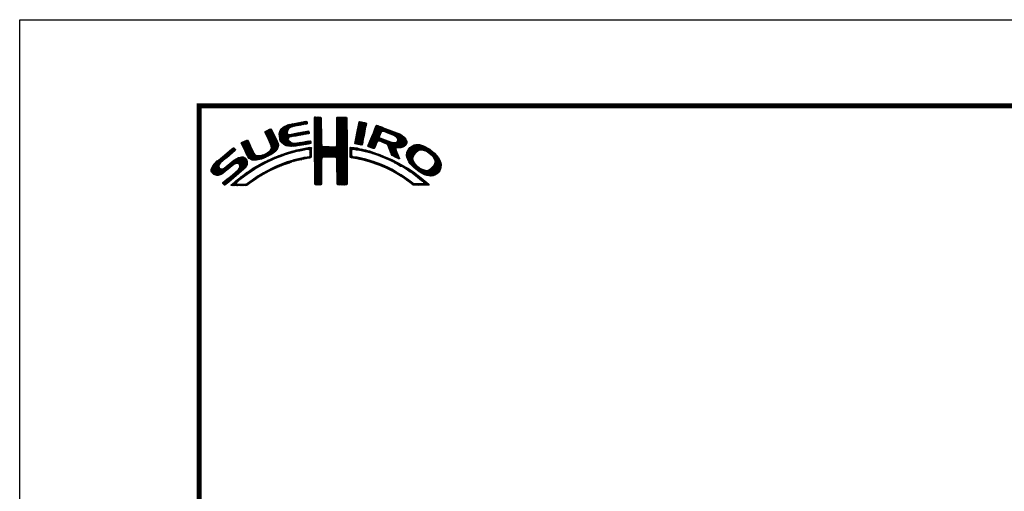
# Model space of a CAD drawing. Extents: x -20 to 440, y -20 to 317.
# Drawn here: x 0 to 137, y 231 to 297 of the extents above; entities that cross this region are included whole.
import ezdxf

# ---------------------------------------------------------------- set-up
doc = ezdxf.new("R2010")
doc.units = 0
doc.header["$LTSCALE"] = 5
doc.header["$MEASUREMENT"] = 0
doc.layers.get('0').update_dxf_attribs({"linetype": 'CONTINUOUS'})
doc.layers.get('DEFPOINTS').update_dxf_attribs({"color": 252, "linetype": 'CONTINUOUS'})
doc.layers.add('ZUWAKU', color=5, linetype='CONTINUOUS')

# ---------------------------------------------------------------- blocks, each defined once
blk = doc.blocks.new('*X2')
at = {"color": 0}
for p, q in [((14.71, 9.59), (14.94, 9.82)), ((14.71, 9.41), (15.11, 9.81)), ((14.71, 9.23), (15.28, 9.8)), ((14.71, 9.06), (15.45, 9.79)), ((14.71, 8.88), (15.6, 9.77)), ((14.71, 8.7), (15.64, 9.63)), ((14.72, 9.77), (14.75, 9.8)), ((17.81, 8.44), (19.15, 9.78)), ((17.81, 8.26), (19.21, 9.66)), ((17.82, 8.63), (18.98, 9.79)), ((17.82, 8.8), (18.8, 9.79)), ((17.82, 8.98), (18.63, 9.79)), ((17.82, 9.16), (18.45, 9.79)), ((17.82, 9.34), (18.27, 9.79)), ((17.82, 9.51), (18.09, 9.79)), ((17.82, 9.69), (17.92, 9.79)), ((9.78, 7.31), (11.28, 8.8)), ((9.78, 7.48), (11.03, 8.74)), ((9.81, 7.15), (11.49, 8.84)), ((9.83, 7), (11.7, 8.87)), ((9.86, 7.74), (10.7, 8.58)), ((10.03, 8.08), (10.18, 8.24)), ((11.27, 8.27), (11.91, 8.91)), ((11.62, 8.44), (12.13, 8.94)), ((11.84, 8.48), (12.34, 8.99)), ((12.06, 8.53), (12.57, 9.03)), ((12.28, 8.57), (12.78, 9.07)), ((12.49, 8.6), (13, 9.11)), ((12.7, 8.63), (13.22, 9.15)), ((12.91, 8.67), (13.43, 9.19)), ((13.13, 8.71), (13.61, 9.19)), ((13.34, 8.74), (13.67, 9.08)), ((13.55, 8.78), (13.7, 8.93)), ((14.71, 8.53), (15.65, 9.46)), ((14.71, 8.35), (15.65, 9.28)), ((14.71, 8.17), (15.65, 9.11)), ((14.71, 8), (15.65, 8.93)), ((14.71, 7.82), (15.65, 8.75)), ((14.71, 7.64), (15.65, 8.58)), ((14.71, 7.47), (15.65, 8.4)), ((17.8, 8.08), (19.21, 9.49)), ((17.8, 7.9), (19.21, 9.31)), ((17.8, 7.72), (19.21, 9.14)), ((17.8, 7.55), (19.21, 8.96)), ((17.81, 7.38), (19.21, 8.78)), ((17.81, 7.21), (19.22, 8.61)), ((17.82, 7.04), (19.22, 8.43)), ((17.82, 6.86), (19.22, 8.26)), ((20.51, 7.08), (21.83, 8.39)), ((20.56, 7.3), (21.92, 8.66)), ((20.6, 7.52), (21.95, 8.86)), ((20.64, 7.74), (21.89, 8.98)), ((20.69, 7.96), (21.74, 9.01)), ((20.73, 8.18), (21.59, 9.04)), ((20.77, 8.4), (21.44, 9.07)), ((20.82, 8.62), (21.3, 9.1)), ((20.86, 8.84), (21.15, 9.13)), ((20.9, 9.06), (20.98, 9.14)), ((22.35, 6.26), (24.36, 8.27)), ((22.46, 6.55), (24.23, 8.32)), ((22.58, 6.85), (24.11, 8.38)), ((22.71, 7.15), (23.99, 8.43)), ((22.84, 7.46), (23.86, 8.48)), ((22.95, 7.75), (23.73, 8.52)), ((23.05, 8.02), (23.6, 8.58)), ((23.17, 8.32), (23.48, 8.63)), ((23.32, 8.65), (23.33, 8.66)), ((7.83, 7.66), (8.04, 7.86)), ((7.88, 7.52), (8.42, 8.06)), ((7.94, 7.41), (8.66, 8.13)), ((8, 7.29), (8.74, 8.03)), ((8.06, 7.17), (8.81, 7.92)), ((8.12, 7.05), (8.86, 7.8)), ((8.17, 6.94), (8.92, 7.68)), ((8.23, 6.82), (8.97, 7.55)), ((8.29, 6.7), (9.02, 7.43)), ((8.35, 6.58), (9.08, 7.31)), ((8.4, 6.46), (9.14, 7.19)), ((8.45, 6.33), (9.19, 7.07)), ((8.51, 6.21), (9.25, 6.95)), ((9.85, 6.85), (11, 7.99)), ((9.88, 6.7), (10.92, 7.74)), ((9.9, 6.54), (10.91, 7.55)), ((9.95, 6.41), (10.96, 7.43)), ((10.03, 6.31), (11.08, 7.36)), ((10.11, 6.22), (11.27, 7.38)), ((10.2, 6.13), (11.49, 7.42)), ((11.23, 6.99), (11.71, 7.47)), ((11.44, 7.02), (11.93, 7.51)), ((11.67, 7.07), (12.15, 7.55)), ((11.89, 7.12), (12.37, 7.59)), ((12.08, 7.13), (12.58, 7.63)), ((12.29, 7.16), (12.8, 7.67)), ((12.5, 7.2), (13.01, 7.71)), ((12.72, 7.24), (13.23, 7.75)), ((12.94, 7.28), (13.45, 7.79)), ((13.15, 7.32), (13.66, 7.83)), ((13.37, 7.35), (13.86, 7.85)), ((13.58, 7.39), (13.93, 7.74)), ((13.79, 7.43), (13.96, 7.59)), ((14.71, 7.29), (15.65, 8.23)), ((14.71, 7.11), (15.65, 8.05)), ((14.71, 6.94), (15.65, 7.87)), ((14.71, 6.76), (15.65, 7.7)), ((14.71, 6.58), (15.65, 7.52)), ((14.71, 6.41), (15.65, 7.34)), ((14.71, 6.23), (15.65, 7.17)), ((14.71, 6.05), (15.65, 6.99)), ((16.38, 4.18), (19.23, 7.03)), ((17.73, 5.71), (19.23, 7.21)), ((17.8, 5.95), (19.22, 7.38)), ((17.81, 6.14), (19.22, 7.56)), ((17.82, 6.33), (19.22, 7.73)), ((17.83, 6.69), (19.22, 8.08)), ((17.83, 6.52), (19.22, 7.91)), ((20.35, 6.2), (21.66, 7.52)), ((20.38, 6.06), (21.62, 7.3)), ((20.39, 6.42), (21.7, 7.73)), ((20.43, 6.64), (21.75, 7.96)), ((20.47, 6.86), (21.78, 8.17)), ((20.51, 6.01), (21.58, 7.08)), ((22.15, 5.71), (23.92, 7.48)), ((22.23, 5.97), (24.49, 8.22)), ((22.24, 5.62), (23.8, 7.18)), ((22.37, 5.58), (23.76, 6.97)), ((22.51, 5.54), (23.83, 6.86)), ((24.25, 7.81), (24.62, 8.18)), ((24.4, 7.78), (24.74, 8.13)), ((24.53, 7.73), (24.87, 8.08)), ((24.65, 7.68), (25, 8.03)), ((24.78, 7.63), (25.13, 7.98)), ((24.9, 7.58), (25.25, 7.93)), ((25.03, 7.53), (25.38, 7.88)), ((25.15, 7.47), (25.51, 7.83)), ((25.17, 5.19), (27.06, 7.09)), ((25.22, 5.06), (27.16, 7.01)), ((25.26, 4.93), (27.25, 6.92)), ((25.28, 7.42), (25.64, 7.78)), ((25.4, 7.37), (25.77, 7.73)), ((25.53, 7.32), (25.89, 7.68)), ((25.66, 7.27), (26.02, 7.64)), ((25.78, 7.22), (26.15, 7.59)), ((25.9, 7.16), (26.28, 7.54)), ((26, 7.09), (26.4, 7.49)), ((26.09, 7), (26.53, 7.44)), ((26.18, 6.91), (26.66, 7.39)), ((26.24, 6.44), (26.96, 7.16)), ((26.25, 6.8), (26.76, 7.31)), ((26.26, 6.64), (26.86, 7.24)), ((4.52, 6.11), (4.74, 6.33)), ((4.57, 5.98), (5.07, 6.48)), ((4.62, 5.86), (5.35, 6.59)), ((4.68, 5.75), (5.43, 6.49)), ((4.75, 5.63), (5.49, 6.37)), ((4.81, 5.52), (5.55, 6.25)), ((4.87, 5.4), (5.6, 6.13)), ((4.93, 5.28), (5.66, 6.01)), ((4.98, 5.16), (5.71, 5.89)), ((5.04, 5.04), (5.76, 5.76)), ((5.09, 4.92), (5.83, 5.65)), ((5.15, 4.79), (5.89, 5.54)), ((7.58, 4.04), (9.63, 6.09)), ((7.86, 4.15), (9.65, 5.94)), ((8.23, 4.34), (9.65, 5.76)), ((8.56, 6.08), (9.3, 6.83)), ((8.6, 5.24), (9.58, 6.22)), ((8.61, 5.96), (9.36, 6.71)), ((8.61, 4.54), (9.59, 5.52)), ((8.66, 5.84), (9.42, 6.59)), ((8.69, 5.68), (9.47, 6.47)), ((8.7, 5.52), (9.53, 6.34)), ((10.29, 6.05), (11.04, 6.8)), ((10.39, 5.97), (11.06, 6.64)), ((10.49, 5.89), (11.12, 6.53)), ((10.6, 5.83), (11.22, 6.44)), ((10.73, 5.78), (11.31, 6.36)), ((10.88, 5.75), (11.41, 6.28)), ((11.03, 5.73), (11.52, 6.21)), ((11.19, 5.71), (11.65, 6.17)), ((11.34, 5.68), (11.8, 6.14)), ((11.51, 5.68), (11.97, 6.14)), ((11.71, 5.7), (12.18, 6.17)), ((11.9, 5.72), (12.39, 6.21)), ((12.08, 5.72), (12.6, 6.24)), ((12.32, 5.78), (12.81, 6.27)), ((12.52, 5.8), (13.02, 6.31)), ((12.72, 5.83), (13.24, 6.34)), ((12.92, 5.85), (13.45, 6.38)), ((13.14, 5.89), (13.66, 6.41)), ((13.36, 5.94), (13.88, 6.46)), ((13.38, 5.25), (13.64, 5.51)), ((13.58, 5.98), (14.08, 6.48)), ((13.61, 5.3), (13.86, 5.56)), ((13.78, 5.3), (14.07, 5.58)), ((13.8, 6.02), (14.16, 6.38)), ((13.94, 5.28), (14.23, 5.57)), ((14.02, 6.06), (14.2, 6.24)), ((14.71, 5.88), (15.66, 6.82)), ((14.71, 5.7), (15.66, 6.64)), ((14.71, 5.52), (15.66, 6.47)), ((14.71, 5.35), (15.67, 6.3)), ((14.71, 5.17), (15.67, 6.13)), ((14.71, 4.99), (15.69, 5.96)), ((14.71, 4.82), (15.7, 5.8)), ((14.71, 4.64), (15.78, 5.71)), ((14.72, 3.76), (16.63, 5.67)), ((14.72, 3.94), (16.45, 5.67)), ((14.72, 4.11), (16.28, 5.67)), ((14.72, 4.29), (16.1, 5.67)), ((14.72, 4.46), (15.92, 5.67)), ((14.72, 3.58), (16.8, 5.66)), ((14.72, 3.41), (16.97, 5.65)), ((14.72, 3.23), (17.13, 5.64)), ((15.84, 4.18), (17.3, 5.63)), ((16.02, 4.18), (17.47, 5.62)), ((16.2, 4.18), (17.68, 5.66)), ((16.55, 4.18), (19.23, 6.85)), ((16.73, 4.18), (19.23, 6.68)), ((16.91, 4.18), (19.23, 6.5)), ((17.09, 4.18), (19.23, 6.33)), ((17.27, 4.19), (19.23, 6.15)), ((17.44, 4.19), (19.23, 5.97)), ((17.62, 4.19), (19.23, 5.8)), ((17.73, 4.12), (19.23, 5.62)), ((19.67, 5), (20.21, 5.54)), ((19.68, 5.54), (19.73, 5.59)), ((19.68, 5.36), (19.89, 5.57)), ((19.68, 5.18), (20.05, 5.56)), ((20.16, 5.31), (20.37, 5.52)), ((20.32, 5.29), (20.52, 5.5)), ((20.66, 5.98), (21.53, 6.85)), ((20.81, 5.96), (21.48, 6.63)), ((20.97, 5.94), (21.45, 6.42)), ((21.12, 5.92), (21.42, 6.21)), ((21.28, 5.9), (21.39, 6.01)), ((22.64, 5.49), (23.43, 6.28)), ((22.77, 5.45), (23.27, 5.94)), ((22.91, 5.41), (23.14, 5.64)), ((23.58, 6.44), (23.95, 6.8)), ((23.74, 6.41), (24.08, 6.75)), ((23.88, 6.38), (24.21, 6.71)), ((24.01, 6.33), (24.33, 6.66)), ((24.13, 6.27), (24.46, 6.61)), ((24.25, 6.22), (24.59, 6.56)), ((24.38, 6.17), (24.71, 6.51)), ((24.51, 6.12), (24.84, 6.46)), ((24.64, 6.08), (24.97, 6.41)), ((24.77, 6.03), (25.09, 6.36)), ((24.85, 5.94), (25.22, 6.31)), ((24.93, 5.84), (25.35, 6.26)), ((24.98, 5.71), (25.5, 6.23)), ((25.02, 5.58), (25.64, 6.19)), ((25.07, 5.45), (25.8, 6.18)), ((25.12, 5.32), (26, 6.2)), ((25.31, 4.8), (27.33, 6.82)), ((26.18, 5.49), (27.41, 6.73)), ((26.36, 5.5), (27.46, 6.6)), ((26.54, 5.5), (27.51, 6.47)), ((26.72, 5.5), (27.55, 6.33)), ((26.97, 5.58), (27.54, 6.15)), ((27.51, 4.36), (29.12, 5.96)), ((27.52, 4.53), (28.95, 5.97)), ((27.54, 4.21), (29.29, 5.95)), ((27.54, 4.74), (28.76, 5.95)), ((27.6, 4.08), (29.43, 5.92)), ((27.61, 4.98), (28.5, 5.87)), ((27.65, 3.96), (29.57, 5.88)), ((27.71, 3.84), (29.7, 5.84)), ((27.88, 5.43), (28.06, 5.61)), ((29.02, 4.97), (29.84, 5.8)), ((29.42, 5.2), (29.96, 5.74)), ((29.62, 5.23), (30.08, 5.68)), ((29.77, 5.2), (30.19, 5.62)), ((29.91, 5.16), (30.3, 5.55)), ((30.05, 5.12), (30.41, 5.49)), ((0.31, 2.26), (3.52, 5.46)), ((0.31, 2.43), (3.33, 5.45)), ((0.38, 2.67), (2.31, 4.61)), ((1.84, 3.61), (3.59, 5.36)), ((1.92, 1.92), (4.16, 4.16)), ((2.86, 4.45), (3.67, 5.26)), ((2.87, 2.69), (4.38, 4.21)), ((3.59, 3.24), (4.59, 4.23)), ((3.86, 3.33), (4.76, 4.23)), ((4.04, 3.33), (4.88, 4.18)), ((5.2, 4.67), (5.95, 5.42)), ((5.27, 4.56), (6.01, 5.3)), ((5.33, 4.44), (6.07, 5.19)), ((5.39, 4.32), (6.13, 5.07)), ((5.45, 4.21), (6.18, 4.94)), ((5.52, 4.11), (6.24, 4.82)), ((5.6, 4.01), (6.3, 4.71)), ((5.72, 3.95), (6.37, 4.6)), ((5.84, 3.89), (6.47, 4.53)), ((5.95, 3.83), (6.58, 4.46)), ((6.09, 3.79), (6.73, 4.43)), ((6.26, 3.78), (6.9, 4.42)), ((6.43, 3.77), (7.08, 4.43)), ((6.59, 3.77), (7.26, 4.43)), ((6.82, 3.81), (7.52, 4.52)), ((7.04, 3.86), (7.8, 4.62)), ((7.26, 3.9), (8.18, 4.83)), ((8.76, 3.81), (9.14, 4.19)), ((9.09, 3.96), (9.43, 4.3)), ((9.25, 5), (9.32, 5.07)), ((9.39, 4.08), (9.73, 4.42)), ((9.68, 4.2), (10, 4.52)), ((9.97, 4.31), (10.26, 4.61)), ((10.24, 4.41), (10.53, 4.7)), ((10.51, 4.5), (10.81, 4.8)), ((10.77, 4.58), (11.08, 4.89)), ((11.03, 4.67), (11.32, 4.96)), ((11.3, 4.75), (11.56, 5.02)), ((11.55, 4.84), (11.81, 5.09)), ((11.79, 4.9), (12.06, 5.16)), ((12.03, 4.96), (12.28, 5.21)), ((12.26, 5.01), (12.51, 5.26)), ((12.48, 5.06), (12.74, 5.32)), ((12.71, 5.11), (12.97, 5.37)), ((12.86, 3.85), (13.15, 4.13)), ((12.93, 5.15), (13.2, 5.43)), ((13.09, 3.9), (13.34, 4.15)), ((13.16, 5.2), (13.42, 5.47)), ((13.32, 3.95), (13.54, 4.17)), ((13.55, 4), (13.76, 4.21)), ((13.77, 4.05), (14.25, 4.53)), ((13.97, 4.07), (14.24, 4.35)), ((14.03, 5.19), (14.26, 5.42)), ((14.06, 4.87), (14.25, 5.06)), ((14.06, 4.69), (14.26, 4.89)), ((14.06, 4.51), (14.25, 4.71)), ((14.07, 5.05), (14.25, 5.23)), ((17.79, 4.01), (19.23, 5.44)), ((17.8, 3.84), (19.23, 5.27)), ((17.81, 3.67), (19.23, 5.09)), ((17.82, 3.5), (19.23, 4.91)), ((17.82, 3.32), (19.23, 4.74)), ((17.82, 3.15), (19.23, 4.56)), ((17.82, 2.97), (19.23, 4.39)), ((17.83, 2.8), (19.24, 4.21)), ((19.67, 4.82), (19.9, 5.05)), ((19.67, 4.64), (19.9, 4.87)), ((19.67, 4.47), (19.89, 4.69)), ((19.67, 4.29), (19.89, 4.51)), ((19.71, 4.16), (19.94, 4.38)), ((19.83, 4.1), (20.02, 4.29)), ((19.99, 4.08), (20.15, 4.24)), ((20.15, 4.06), (20.31, 4.22)), ((20.29, 4.03), (20.46, 4.2)), ((20.45, 5.25), (20.68, 5.47)), ((20.45, 4.01), (20.62, 4.18)), ((20.6, 3.98), (20.77, 4.15)), ((20.61, 5.23), (20.81, 5.43)), ((20.75, 3.96), (20.92, 4.12)), ((20.79, 5.23), (20.96, 5.4)), ((20.93, 5.2), (21.1, 5.37)), ((21.07, 5.16), (21.25, 5.34)), ((21.21, 5.13), (21.39, 5.31)), ((21.35, 5.09), (21.52, 5.26)), ((21.5, 5.06), (21.66, 5.22)), ((21.63, 5.02), (21.82, 5.2)), ((21.77, 4.97), (21.95, 5.16)), ((21.92, 4.95), (22.09, 5.12)), ((22.06, 4.92), (22.23, 5.08)), ((22.2, 4.88), (22.38, 5.05)), ((22.34, 4.84), (22.51, 5.01)), ((22.48, 4.8), (22.64, 4.96)), ((22.62, 4.76), (22.77, 4.92)), ((22.75, 4.72), (22.9, 4.87)), ((22.88, 4.67), (23.04, 4.83)), ((23.01, 4.63), (23.17, 4.78)), ((23.15, 4.59), (23.3, 4.74)), ((23.28, 4.54), (23.43, 4.69)), ((23.41, 4.5), (23.56, 4.64)), ((23.55, 4.45), (23.69, 4.6)), ((23.68, 4.41), (23.82, 4.55)), ((23.81, 4.37), (23.95, 4.5)), ((23.94, 4.32), (24.07, 4.45)), ((24.06, 4.26), (24.2, 4.4)), ((24.19, 4.21), (24.33, 4.35)), ((24.31, 4.16), (24.45, 4.3)), ((24.43, 4.1), (24.58, 4.25)), ((24.56, 4.05), (24.7, 4.19)), ((24.68, 4), (24.82, 4.14)), ((25.36, 4.68), (26.04, 5.35)), ((25.42, 4.56), (26.06, 5.2)), ((25.48, 4.45), (26.1, 5.07)), ((25.58, 4.37), (26.16, 4.94)), ((25.7, 4.31), (26.21, 4.82)), ((25.82, 4.25), (26.27, 4.7)), ((25.93, 4.19), (26.32, 4.58)), ((26.05, 4.13), (26.37, 4.45)), ((26.17, 4.08), (26.43, 4.33)), ((26.3, 4.02), (26.47, 4.2)), ((27.76, 3.72), (28.69, 4.65)), ((27.82, 3.6), (28.46, 4.24)), ((30.18, 5.08), (30.53, 5.42)), ((30.3, 5.02), (30.64, 5.36)), ((30.42, 4.96), (30.75, 5.29)), ((30.51, 4.88), (30.85, 5.21)), ((30.61, 4.8), (30.94, 5.13)), ((30.71, 4.72), (31.04, 5.05)), ((30.8, 4.64), (31.13, 4.97)), ((30.9, 4.56), (31.23, 4.89)), ((30.99, 4.48), (31.33, 4.81)), ((31.09, 4.4), (31.42, 4.73)), ((31.16, 4.29), (31.5, 4.63)), ((31.23, 4.18), (31.58, 4.54)), ((31.3, 4.07), (31.67, 4.44)), ((31.37, 3.97), (31.75, 4.35)), ((31.42, 3.85), (31.83, 4.25)), ((31.45, 3.7), (31.91, 4.16)), ((0.36, 2.13), (1.43, 3.2)), ((0.45, 2.04), (1.37, 2.96)), ((0.53, 1.94), (1.4, 2.81)), ((0.6, 3.08), (1.28, 3.75)), ((1.12, 1.65), (2.25, 2.78)), ((1.29, 1.65), (3.27, 3.63)), ((1.55, 1.72), (3.8, 3.98)), ((2.12, 0.35), (5.33, 3.56)), ((2.37, 0.43), (5.32, 3.38)), ((3.35, 1.23), (5.32, 3.2)), ((4.15, 3.27), (4.99, 4.11)), ((4.22, 2.63), (5.3, 3.71)), ((4.25, 3.19), (5.08, 4.02)), ((4.31, 3.08), (5.16, 3.92)), ((4.32, 2.9), (5.24, 3.83)), ((4.41, 2.12), (5.08, 2.78)), ((6, 2.29), (6.67, 2.95)), ((6.5, 2.62), (7.08, 3.19)), ((6.91, 2.84), (7.47, 3.41)), ((7.32, 3.07), (7.83, 3.59)), ((7.72, 3.3), (8.19, 3.77)), ((8.1, 3.51), (8.49, 3.89)), ((8.43, 3.66), (8.84, 4.07)), ((8.8, 2.43), (9.25, 2.88)), ((9.13, 2.59), (9.55, 3.01)), ((9.44, 2.73), (9.86, 3.14)), ((9.76, 2.86), (10.16, 3.26)), ((10.04, 2.97), (10.43, 3.36)), ((10.32, 3.08), (10.71, 3.46)), ((10.63, 3.21), (10.98, 3.55)), ((10.89, 3.29), (11.23, 3.63)), ((11.14, 3.37), (11.49, 3.71)), ((11.43, 3.48), (11.75, 3.79)), ((11.69, 3.56), (11.99, 3.86)), ((11.93, 3.62), (12.22, 3.91)), ((12.17, 3.68), (12.45, 3.96)), ((12.4, 3.74), (12.67, 4.01)), ((12.63, 3.79), (12.9, 4.06)), ((14.72, 3.06), (15.75, 4.09)), ((14.72, 2.88), (15.69, 3.84)), ((14.73, 2.7), (15.67, 3.65)), ((14.73, 2.53), (15.67, 3.47)), ((14.73, 2.35), (15.68, 3.3)), ((14.73, 2.18), (15.68, 3.13)), ((14.73, 2), (15.68, 2.95)), ((14.73, 1.83), (15.68, 2.77)), ((17.83, 2.63), (19.24, 4.03)), ((17.83, 2.45), (19.24, 3.86)), ((17.84, 2.28), (19.24, 3.68)), ((17.84, 2.1), (19.24, 3.51)), ((17.84, 1.93), (19.24, 3.33)), ((17.84, 1.76), (19.24, 3.15)), ((17.85, 1.58), (19.24, 2.98)), ((17.85, 1.41), (19.24, 2.8)), ((20.9, 3.93), (21.06, 4.09)), ((21.04, 3.89), (21.21, 4.06)), ((21.19, 3.86), (21.36, 4.03)), ((21.33, 3.83), (21.51, 4.01)), ((21.47, 3.79), (21.65, 3.98)), ((21.61, 3.75), (21.8, 3.95)), ((21.75, 3.72), (21.94, 3.91)), ((21.89, 3.68), (22.07, 3.86)), ((22.03, 3.64), (22.21, 3.82)), ((22.17, 3.61), (22.34, 3.78)), ((22.31, 3.57), (22.47, 3.74)), ((22.44, 3.52), (22.61, 3.69)), ((22.57, 3.48), (22.74, 3.65)), ((22.7, 3.43), (22.88, 3.61)), ((22.83, 3.39), (23.01, 3.57)), ((22.96, 3.34), (23.15, 3.52)), ((23.09, 3.29), (23.28, 3.48)), ((23.22, 3.25), (23.4, 3.43)), ((23.35, 3.2), (23.53, 3.38)), ((23.48, 3.15), (23.66, 3.33)), ((23.61, 3.11), (23.79, 3.28)), ((23.74, 3.06), (23.92, 3.23)), ((23.87, 3.01), (24.04, 3.18)), ((23.99, 2.96), (24.17, 3.13)), ((24.12, 2.9), (24.29, 3.07)), ((24.24, 2.85), (24.41, 3.02)), ((24.37, 2.8), (24.53, 2.96)), ((24.49, 2.75), (24.65, 2.91)), ((24.61, 2.69), (24.77, 2.85)), ((24.74, 2.64), (24.89, 2.79)), ((24.8, 3.94), (24.95, 4.09)), ((24.93, 3.89), (25.07, 4.03)), ((25.05, 3.84), (25.19, 3.98)), ((25.18, 3.79), (25.32, 3.93)), ((25.29, 3.72), (25.44, 3.87)), ((25.41, 3.66), (25.56, 3.82)), ((25.52, 3.6), (25.68, 3.76)), ((25.65, 3.55), (25.8, 3.7)), ((25.76, 3.49), (25.92, 3.64)), ((25.87, 3.42), (26.04, 3.59)), ((25.99, 3.37), (26.16, 3.53)), ((26.11, 3.31), (26.27, 3.47)), ((26.23, 3.25), (26.39, 3.41)), ((26.34, 3.18), (26.5, 3.34)), ((26.42, 3.97), (26.52, 4.07)), ((26.45, 3.11), (26.61, 3.28)), ((26.56, 3.05), (26.72, 3.21)), ((26.67, 2.98), (26.83, 3.14)), ((26.8, 2.93), (26.94, 3.08)), ((26.93, 2.89), (27.05, 3.01)), ((27.04, 2.82), (27.17, 2.95)), ((27.14, 2.75), (27.28, 2.88)), ((27.25, 2.68), (27.39, 2.82)), ((27.36, 2.61), (27.51, 2.76)), ((27.88, 3.49), (28.42, 4.02)), ((27.96, 3.38), (28.43, 3.86)), ((28.03, 3.28), (28.48, 3.73)), ((28.12, 3.19), (28.53, 3.6)), ((28.21, 3.1), (28.59, 3.49)), ((28.29, 3.01), (28.66, 3.38)), ((28.38, 2.92), (28.72, 3.26)), ((28.47, 2.84), (28.8, 3.17)), ((28.56, 2.75), (28.89, 3.08)), ((28.65, 2.66), (28.97, 2.98)), ((28.75, 2.59), (29.06, 2.89)), ((28.85, 2.51), (29.15, 2.81)), ((30.17, 1.71), (32.17, 3.71)), ((30.3, 1.67), (32.22, 3.58)), ((30.44, 1.63), (32.27, 3.45)), ((30.59, 1.6), (32.31, 3.31)), ((30.74, 1.57), (32.32, 3.15)), ((30.89, 1.54), (32.32, 2.97)), ((31.1, 1.58), (32.31, 2.79)), ((31.33, 3.05), (32.11, 3.83)), ((31.44, 3.33), (32.05, 3.94)), ((31.48, 3.55), (31.98, 4.05)), ((0.61, 1.85), (1.46, 2.7)), ((0.71, 1.77), (1.55, 2.61)), ((0.84, 1.72), (1.68, 2.56)), ((0.97, 1.68), (1.86, 2.56)), ((2.04, 0.45), (3.84, 2.25)), ((3.24, 0.23), (4.54, 1.54)), ((3.41, 0.23), (5.25, 2.07)), ((4.77, 1.41), (5.74, 2.38)), ((5.45, 1.91), (6.25, 2.72)), ((6.24, 0.93), (6.9, 1.6)), ((6.79, 1.31), (7.39, 1.91)), ((7.26, 1.6), (7.82, 2.16)), ((7.65, 1.82), (8.19, 2.35)), ((8.04, 2.03), (8.54, 2.53)), ((8.43, 2.25), (8.89, 2.71)), ((14.73, 1.65), (15.67, 2.59)), ((14.73, 1.47), (15.67, 2.41)), ((14.73, 1.3), (15.67, 2.23)), ((14.73, 1.12), (15.67, 2.06)), ((14.74, 0.95), (15.67, 1.88)), ((14.74, 0.77), (15.67, 1.7)), ((14.74, 0.6), (15.67, 1.53)), ((17.85, 1.24), (19.24, 2.63)), ((17.85, 1.06), (19.24, 2.45)), ((17.86, 0.89), (19.24, 2.27)), ((17.87, 0.72), (19.24, 2.1)), ((17.87, 0.55), (19.24, 1.92)), ((17.9, 0.4), (19.24, 1.74)), ((18.01, 0.33), (19.24, 1.57)), ((18.18, 0.32), (19.24, 1.39)), ((24.86, 2.58), (25.01, 2.74)), ((24.97, 2.52), (25.13, 2.68)), ((25.09, 2.46), (25.26, 2.63)), ((25.21, 2.4), (25.38, 2.57)), ((25.33, 2.35), (25.5, 2.52)), ((25.44, 2.29), (25.61, 2.45)), ((25.56, 2.23), (25.72, 2.38)), ((25.68, 2.16), (25.83, 2.32)), ((25.79, 2.1), (25.94, 2.25)), ((25.9, 2.03), (26.05, 2.18)), ((26.01, 1.97), (26.16, 2.12)), ((26.12, 1.9), (26.27, 2.05)), ((26.23, 1.84), (26.38, 1.99)), ((26.34, 1.77), (26.5, 1.92)), ((26.45, 1.71), (26.61, 1.86)), ((26.56, 1.63), (26.72, 1.79)), ((26.66, 1.56), (26.83, 1.73)), ((26.79, 1.51), (26.93, 1.65)), ((26.91, 1.45), (27.04, 1.58)), ((27.01, 1.37), (27.14, 1.51)), ((27.11, 1.3), (27.25, 1.44)), ((27.47, 2.54), (27.62, 2.7)), ((27.58, 2.47), (27.73, 2.63)), ((27.68, 2.4), (27.84, 2.56)), ((27.79, 2.33), (27.95, 2.49)), ((27.89, 2.26), (28.05, 2.42)), ((27.99, 2.18), (28.16, 2.35)), ((28.1, 2.12), (28.27, 2.28)), ((28.21, 2.05), (28.37, 2.21)), ((28.32, 1.98), (28.48, 2.14)), ((28.42, 1.91), (28.58, 2.06)), ((28.52, 1.83), (28.68, 1.99)), ((28.62, 1.75), (28.78, 1.91)), ((28.73, 1.69), (28.88, 1.84)), ((28.83, 1.61), (28.98, 1.76)), ((28.93, 1.53), (29.08, 1.68)), ((28.94, 2.43), (29.25, 2.73)), ((29.03, 1.45), (29.18, 1.61)), ((29.04, 2.35), (29.35, 2.66)), ((29.12, 1.37), (29.28, 1.53)), ((29.14, 2.27), (29.47, 2.6)), ((29.22, 1.29), (29.38, 1.45)), ((29.24, 2.19), (29.59, 2.54)), ((29.32, 1.21), (29.48, 1.38)), ((29.35, 2.12), (29.7, 2.48)), ((29.46, 2.06), (29.84, 2.44)), ((29.58, 2), (29.98, 2.4)), ((29.69, 1.94), (30.12, 2.36)), ((29.81, 1.88), (30.26, 2.33)), ((29.92, 1.82), (30.45, 2.34)), ((30.04, 1.76), (30.72, 2.43)), ((31.33, 1.63), (32.24, 2.54)), ((31.76, 1.89), (31.99, 2.12)), ((1.95, 0.54), (2.7, 1.29)), ((3.09, 0.27), (3.59, 0.76)), ((3.58, 0.22), (3.83, 0.47)), ((3.75, 0.22), (3.96, 0.42)), ((3.93, 0.21), (4.13, 0.42)), ((4.13, 0.24), (4.31, 0.42)), ((4.3, 0.23), (4.48, 0.41)), ((4.47, 0.22), (4.66, 0.41)), ((4.63, 0.21), (4.84, 0.42)), ((4.82, 0.22), (5.03, 0.43)), ((5, 0.23), (5.28, 0.5)), ((5.19, 0.24), (5.81, 0.86)), ((5.65, 0.52), (6.39, 1.26)), ((14.74, 0.42), (15.67, 1.35)), ((14.82, 0.33), (15.67, 1.17)), ((15, 0.32), (15.67, 1)), ((15.17, 0.32), (15.67, 0.82)), ((15.36, 0.33), (15.67, 0.64)), ((15.55, 0.35), (15.67, 0.46)), ((18.35, 0.32), (19.24, 1.21)), ((18.52, 0.32), (19.24, 1.04)), ((18.7, 0.31), (19.24, 0.86)), ((18.87, 0.31), (19.24, 0.68)), ((19.07, 0.33), (19.24, 0.51)), ((27.21, 1.22), (27.35, 1.36)), ((27.31, 1.15), (27.45, 1.29)), ((27.41, 1.07), (27.56, 1.22)), ((27.51, 1), (27.66, 1.15)), ((27.62, 0.92), (27.77, 1.07)), ((27.72, 0.85), (27.87, 1)), ((27.82, 0.77), (27.97, 0.92)), ((27.93, 0.7), (28.07, 0.85)), ((28.03, 0.63), (28.17, 0.77)), ((28.13, 0.55), (28.27, 0.69)), ((28.23, 0.47), (28.37, 0.62)), ((28.33, 0.4), (28.48, 0.55)), ((28.43, 0.32), (28.6, 0.49)), ((28.59, 0.3), (28.78, 0.49)), ((28.76, 0.3), (28.95, 0.49)), ((28.94, 0.3), (29.13, 0.49)), ((29.11, 0.3), (29.3, 0.49)), ((29.29, 0.29), (29.48, 0.48)), ((29.42, 1.13), (29.58, 1.3)), ((29.46, 0.29), (29.65, 0.48)), ((29.51, 1.05), (29.68, 1.22)), ((29.61, 0.97), (29.77, 1.14)), ((29.64, 0.29), (29.89, 0.55)), ((29.7, 0.88), (29.87, 1.05)), ((29.82, 0.82), (29.96, 0.97)), ((29.82, 0.29), (30.25, 0.73)), ((29.89, 0.72), (30.06, 0.89)), ((29.94, 0.59), (30.15, 0.81)), ((29.99, 0.29), (30.35, 0.65)), ((30.17, 0.29), (30.44, 0.57)), ((30.35, 0.29), (30.54, 0.48)), ((30.52, 0.29), (30.63, 0.4))]:
    blk.add_line(p, q, dxfattribs=at)
blk = doc.blocks.new('LOGO')
for points in [[(15.64, 9.7), (15.66, 6.7), (15.67, 6.18), (15.7, 5.78), (15.83, 5.67), (16.74, 5.67), (17.37, 5.62), (17.56, 5.62), (17.7, 5.67), (17.79, 5.79), (17.83, 6.45), (17.82, 7.03), (17.8, 7.61), (17.8, 7.8), (17.82, 8.72), (17.82, 9.74), (17.84, 9.79), (19.15, 9.79), (19.21, 9.7), (19.23, 6.38), (19.23, 5.07), (19.24, 2.47), (19.24, 0.49), (19.21, 0.36), (19.21, 0.35), (18.9, 0.31), (17.94, 0.33), (17.88, 0.44), (17.86, 1.02), (17.82, 3.2), (17.82, 3.49), (17.8, 4), (17.74, 4.12), (17.62, 4.19), (15.82, 4.18), (15.71, 4.03), (15.67, 3.73), (15.68, 3.07), (15.67, 2.19), (15.67, 0.44), (15.62, 0.35), (15.15, 0.32), (14.82, 0.33), (14.74, 0.42), (14.73, 2.43), (14.71, 4.56), (14.71, 9.73), (14.73, 9.79), (14.8, 9.82), (15.59, 9.79), (15.64, 9.7)], [(13.7, 9.02), (13.7, 8.83), (13.61, 8.79), (13.23, 8.73), (12.56, 8.61), (12.36, 8.59), (11.59, 8.43), (11.36, 8.33), (11.07, 8.13), (10.95, 7.9), (10.89, 7.59), (10.94, 7.45), (11.06, 7.36), (11.26, 7.38), (11.49, 7.42), (12.14, 7.55), (13.62, 7.82), (13.82, 7.85), (13.88, 7.85), (13.95, 7.7), (13.96, 7.54), (13.95, 7.49), (13.83, 7.43), (13, 7.29), (12.17, 7.14), (11.86, 7.12), (11.44, 7.02), (11.15, 6.98), (11.06, 6.86), (11.02, 6.73), (11.09, 6.55), (11.44, 6.25), (11.6, 6.18), (11.89, 6.13), (12.94, 6.29), (13.43, 6.38), (13.67, 6.41), (14.03, 6.49), (14.12, 6.47), (14.19, 6.33), (14.21, 6.19), (14.17, 6.09), (13.8, 6.02), (12.96, 5.86), (12.29, 5.78), (12.09, 5.72), (11.9, 5.72), (11.44, 5.67), (10.77, 5.76), (10.55, 5.85), (10.14, 6.18), (9.92, 6.45), (9.76, 7.43), (9.89, 7.83), (10.06, 8.14), (10.49, 8.48), (11.12, 8.77), (12.17, 8.95), (12.59, 9.03), (13.48, 9.2), (13.5, 9.21), (13.62, 9.19), (13.7, 9.02)], [(21.95, 8.89), (21.91, 8.62), (21.82, 8.37), (21.73, 7.85), (21.7, 7.76), (21.61, 7.23), (21.54, 6.89), (21.49, 6.73), (21.38, 6), (21.35, 5.92), (21.3, 5.89), (20.54, 6), (20.37, 6.06), (20.33, 6.09), (20.5, 7.02), (20.61, 7.56), (20.91, 9.12), (21.03, 9.15), (21.91, 8.97), (21.95, 8.89)], [(23.71, 8.53), (23.9, 8.47), (24.15, 8.36), (24.29, 8.29), (24.56, 8.2), (26.67, 7.39), (27.21, 6.98), (27.41, 6.73), (27.55, 6.38), (27.54, 6.13), (27.41, 5.85), (27.18, 5.68), (27, 5.59), (26.74, 5.5), (26.12, 5.49), (26.03, 5.39), (26.07, 5.15), (26.42, 4.35), (26.54, 4.02), (26.54, 3.95), (26.43, 3.96), (26.01, 4.15), (25.5, 4.41), (25.36, 4.67), (24.91, 5.88), (24.76, 6.03), (24.21, 6.23), (23.94, 6.36), (23.62, 6.45), (23.49, 6.41), (23.3, 6.02), (23.08, 5.49), (23, 5.41), (22.88, 5.41), (22.24, 5.62), (22.15, 5.72), (22.18, 5.85), (22.42, 6.45), (22.67, 7.06), (22.9, 7.61), (23.09, 8.14), (23.29, 8.6), (23.33, 8.66), (23.5, 8.62), (23.71, 8.53)], [(8.83, 7.88), (8.95, 7.59), (9.48, 6.45), (9.62, 6.13), (9.67, 5.82), (9.55, 5.39), (9.3, 5.06), (9.12, 4.88), (8.76, 4.62), (7.85, 4.14), (7.55, 4.03), (7.33, 3.92), (6.59, 3.76), (6.01, 3.8), (5.59, 4.02), (5.42, 4.25), (5.32, 4.47), (5.19, 4.71), (4.89, 5.36), (4.61, 5.88), (4.51, 6.14), (4.55, 6.25), (5.29, 6.59), (5.38, 6.59), (5.59, 6.18), (5.78, 5.73), (5.89, 5.54), (6.13, 5.07), (6.23, 4.82), (6.38, 4.59), (6.6, 4.45), (6.83, 4.42), (7.29, 4.43), (7.47, 4.51), (7.67, 4.55), (8.14, 4.79), (8.55, 5.14), (8.7, 5.47), (8.68, 5.8), (8.45, 6.35), (8.3, 6.68), (7.85, 7.59), (7.82, 7.7), (7.85, 7.78), (8.21, 7.94), (8.45, 8.08), (8.62, 8.15), (8.68, 8.13), (8.83, 7.88)], [(24.88, 7.59), (25.83, 7.2), (26.02, 7.08), (26.23, 6.86), (26.27, 6.73), (26.25, 6.47), (26.17, 6.32), (26.02, 6.2), (25.71, 6.18), (25.31, 6.27), (24.21, 6.7), (23.84, 6.85), (23.76, 6.96), (23.8, 7.18), (24.02, 7.72), (24.11, 7.8), (24.15, 7.82), (24.36, 7.8), (24.88, 7.59)], [(3.68, 5.25), (3.67, 5.15), (3.27, 4.8), (2.48, 4.13), (2.26, 3.96), (1.62, 3.42), (1.41, 3.18), (1.36, 2.94), (1.42, 2.73), (1.6, 2.56), (1.91, 2.56), (2.12, 2.67), (3.48, 3.8), (4.12, 4.15), (4.53, 4.23), (4.76, 4.23), (4.98, 4.13), (5.29, 3.78), (5.33, 3.54), (5.32, 3.19), (5.03, 2.71), (4.88, 2.51), (2.76, 0.74), (2.23, 0.32), (2.15, 0.32), (1.94, 0.55), (1.95, 0.65), (2.51, 1.13), (3, 1.53), (3.59, 2.03), (4.13, 2.49), (4.32, 2.78), (4.32, 3.07), (4.23, 3.21), (4.07, 3.33), (3.76, 3.33), (3.47, 3.18), (2.68, 2.54), (2.33, 2.27), (1.92, 1.92), (1.72, 1.78), (1.29, 1.65), (1.08, 1.65), (0.68, 1.78), (0.36, 2.13), (0.31, 2.27), (0.31, 2.54), (0.44, 2.79), (0.54, 3.01), (1.15, 3.67), (1.33, 3.79), (1.89, 4.26), (2.56, 4.82), (3.18, 5.35), (3.41, 5.5), (3.49, 5.49), (3.68, 5.25)], [(14.27, 5.48), (14.24, 5.3), (14.26, 4.92), (14.24, 4.38), (14.24, 4.19), (14.21, 4.14), (14.07, 4.08), (13.68, 4.03), (12.35, 3.73), (11.56, 3.53), (11.17, 3.38), (10.61, 3.2), (10.43, 3.12), (9.72, 2.85), (8.89, 2.48), (8.41, 2.23), (7.23, 1.59), (6.67, 1.24), (5.66, 0.53), (5.27, 0.25), (4.66, 0.21), (4.09, 0.25), (3.92, 0.21), (3.12, 0.24), (3.09, 0.25), (3.09, 0.33), (3.56, 0.74), (3.76, 0.89), (4.47, 1.48), (5.2, 2.03), (5.65, 2.32), (6.13, 2.65), (7.12, 3.21), (7.36, 3.35), (8.32, 3.83), (8.56, 3.92), (8.95, 4.13), (9.3, 4.25), (9.62, 4.39), (10.45, 4.67), (11.08, 4.89), (11.72, 5.06), (11.95, 5.14), (12.23, 5.2), (13.19, 5.42), (14.02, 5.59), (14.24, 5.56), (14.27, 5.48)], [(20.66, 5.48), (20.84, 5.42), (21.36, 5.32), (21.6, 5.23), (21.82, 5.2), (22.08, 5.12), (22.36, 5.06), (23.33, 4.73), (23.54, 4.65), (23.82, 4.55), (24.3, 4.36), (25.48, 3.86), (26.35, 3.43), (27.11, 2.98), (27.43, 2.8), (27.68, 2.67), (28.47, 2.15), (29.55, 1.33), (30.61, 0.42), (30.68, 0.33), (30.62, 0.29), (29.19, 0.29), (28.44, 0.31), (27.97, 0.67), (27.7, 0.86), (27.08, 1.32), (26.88, 1.48), (26.68, 1.55), (26.42, 1.73), (25.6, 2.21), (24.7, 2.66), (24.14, 2.89), (23.82, 3.03), (22.33, 3.56), (21.8, 3.71), (21.25, 3.85), (21.03, 3.89), (20.88, 3.94), (20.33, 4.02), (20.13, 4.07), (19.86, 4.09), (19.73, 4.14), (19.67, 4.21), (19.68, 5.55), (19.73, 5.59), (20.21, 5.54), (20.66, 5.48)], [(29.89, 5.79), (30.74, 5.3), (30.88, 5.19), (31.41, 4.74), (31.95, 4.12), (32.15, 3.78), (32.29, 3.39), (32.32, 3.23), (32.31, 2.71), (32.14, 2.31), (31.91, 2.01), (31.56, 1.72), (31.24, 1.6), (30.89, 1.54), (30.36, 1.65), (30.02, 1.76), (29.29, 2.15), (28.58, 2.72), (28.02, 3.29), (27.84, 3.55), (27.55, 4.19), (27.5, 4.42), (27.56, 4.88), (27.74, 5.23), (27.97, 5.55), (28.25, 5.74), (28.58, 5.92), (28.85, 5.98), (29.31, 5.95), (29.89, 5.79)], [(14.01, 5.23), (14.07, 5.13), (14.06, 4.35), (13.94, 4.25), (13.42, 4.15), (13.21, 4.15), (12.89, 4.06), (12.23, 3.92), (11.84, 3.82), (11.59, 3.74), (10.9, 3.53), (10.08, 3.23), (9.25, 2.88), (9.01, 2.76), (8, 2.26), (7.59, 2.03), (6.9, 1.6), (6.78, 1.54), (6.55, 1.38), (5.35, 0.54), (5.14, 0.44), (4.59, 0.41), (3.91, 0.42), (3.85, 0.45), (3.8, 0.51), (3.83, 0.65), (4.32, 1.07), (5.32, 1.82), (6.35, 2.53), (7.43, 3.14), (8.02, 3.47), (9.07, 3.95), (9.53, 4.14), (9.85, 4.27), (10.12, 4.36), (10.66, 4.55), (10.83, 4.6), (11.14, 4.71), (11.62, 4.86), (12.3, 5.02), (12.64, 5.09), (13.3, 5.23), (13.62, 5.3), (13.92, 5.29), (14.01, 5.23)], [(20.5, 5.23), (20.77, 5.23), (21.58, 5.03), (21.76, 4.98), (21.97, 4.94), (22.54, 4.79), (23.5, 4.47), (23.85, 4.35), (25.17, 3.79), (25.55, 3.59), (25.68, 3.54), (25.84, 3.43), (26.12, 3.31), (26.7, 2.96), (26.94, 2.88), (27.65, 2.42), (28.01, 2.18), (28.35, 1.96), (28.58, 1.78), (28.76, 1.67), (29.62, 0.96), (29.74, 0.85), (29.82, 0.82), (29.94, 0.66), (29.94, 0.56), (29.74, 0.48), (28.59, 0.49), (28.41, 0.59), (27.84, 1.02), (26.77, 1.76), (26.14, 2.13), (25.48, 2.53), (24.9, 2.79), (24.07, 3.18), (23.44, 3.41), (23.29, 3.48), (23.05, 3.55), (21.83, 3.94), (20.66, 4.18), (20.09, 4.25), (20, 4.31), (19.89, 4.43), (19.9, 5.19), (20.02, 5.32), (20.31, 5.29), (20.5, 5.23)], [(30.43, 4.95), (31.11, 4.38), (31.42, 3.88), (31.49, 3.53), (31.38, 3.13), (31.29, 2.98), (30.78, 2.48), (30.64, 2.38), (30.29, 2.32), (29.72, 2.47), (29.31, 2.68), (29.05, 2.89), (28.72, 3.26), (28.5, 3.65), (28.41, 3.94), (28.44, 4.2), (28.54, 4.43), (28.78, 4.78), (29.18, 5.12), (29.42, 5.2), (29.67, 5.23), (30.18, 5.08), (30.43, 4.95)]]:
    blk.add_lwpolyline(points, close=True)
at = {"linetype": 'Continuous'}
blk.add_blockref('*X2', (0, 0), dxfattribs=at)
blk = doc.blocks.new('WAKU')
at = {"const_width": 0.7}
blk.add_lwpolyline([(25, 285), (408, 285), (408, 12), (25, 12)], close=True, dxfattribs=at)
blk.add_blockref('LOGO', (26.35, 273.65))

msp = doc.modelspace()

# ---------------------------------------------------------------- linework, layer by layer
at = {"layer": 'DEFPOINTS'}
msp.add_lwpolyline([(0, 297), (420, 297), (420, 0), (0, 0)], close=True, dxfattribs=at)

# ---------------------------------------------------------------- block references
at = {"layer": 'ZUWAKU'}
msp.add_blockref('WAKU', (0, 0), dxfattribs=at)

doc.saveas('drawing.dxf')
